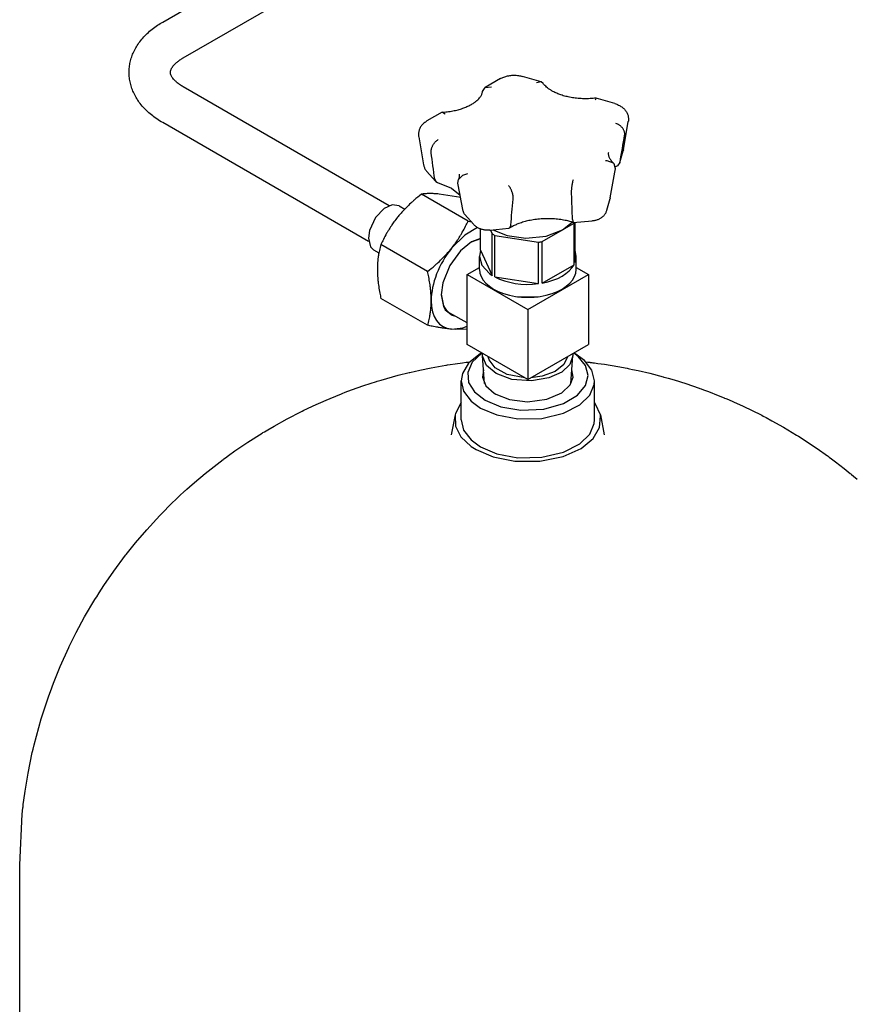
# Model space of a CAD drawing. Units: millimetres. Extents: x 377 to 14787, y -6931 to 1240.
# Drawn here: x 7830 to 8093, y 155 to 465 of the extents above; entities that cross this region are included whole.
import ezdxf

# ---------------------------------------------------------------- set-up
doc = ezdxf.new("R2010")
doc.units = ezdxf.units.MM
doc.linetypes.add('K5LT_BASIC', pattern=[0])
doc.layers.add('Системный слой (8)', color=252, linetype='Continuous')

# ---------------------------------------------------------------- blocks, each defined once
blk = doc.blocks.new('U1104')
at = {"layer": 'Системный слой (8)', "color": 5, "linetype": 'K5LT_BASIC'}
for p, q in [((7975.33, 396.22), (7972.41, 395.12)), ((7962.94, 378.72), (7963.67, 375.11)), ((7963.67, 375.11), (7964.19, 374.19))]:
    blk.add_line(p, q, dxfattribs=at)
blk = doc.blocks.new('U1311')
at = {"layer": 'Системный слой (8)', "color": 5, "linetype": 'K5LT_BASIC'}
for p, q in [((7970.33, 397.32), (7966.21, 393.23)), ((7974.37, 399.73), (7970.33, 397.32)), ((7966.21, 393.23), (7966.16, 393.17))]:
    blk.add_line(p, q, dxfattribs=at)
blk = doc.blocks.new('U1312')
at = {"layer": 'Системный слой (8)', "color": 5, "linetype": 'K5LT_BASIC'}
for p, q in [((7966.16, 367.72), (7969.72, 368.17)), ((7969.72, 368.17), (7971.11, 368.7))]:
    blk.add_line(p, q, dxfattribs=at)
blk = doc.blocks.new('U1313')
at = {"layer": 'Системный слой (8)', "color": 5, "linetype": 'K5LT_BASIC'}
for p, q in [((7967.36, 367.63), (7966.16, 367.72)), ((7971.11, 367.77), (7967.36, 367.63))]:
    blk.add_line(p, q, dxfattribs=at)
blk = doc.blocks.new('U1314')
at = {"layer": 'Системный слой (8)', "color": 5, "linetype": 'K5LT_BASIC'}
for p, q in [((7962.32, 410.28), (7961.92, 410.32)), ((7969.07, 409.17), (7962.32, 410.28))]:
    blk.add_line(p, q, dxfattribs=at)
blk = doc.blocks.new('U1315')
at = {"layer": 'Системный слой (8)', "color": 5, "linetype": 'K5LT_BASIC'}
for p, q in [((7972.53, 395.19), (7968.97, 392.35)), ((7975.33, 396.33), (7972.53, 395.19)), ((7968.97, 392.35), (7965.63, 387.83)), ((7965.63, 387.83), (7963.42, 382.3)), ((7963.42, 382.3), (7962.94, 378.58)), ((7962.94, 378.58), (7963.62, 374.87)), ((7963.62, 374.87), (7964.22, 373.79)), ((7964.22, 373.79), (7966.35, 372.09)), ((7966.35, 372.09), (7967.42, 371.8))]:
    blk.add_line(p, q, dxfattribs=at)
blk = doc.blocks.new('U1331')
at = {"layer": 'Системный слой (8)', "color": 5, "linetype": 'K5LT_BASIC'}
for p, q in [((7947.53, 406.88), (7944.96, 405.71)), ((7949.66, 406.56), (7947.53, 406.88)), ((7944.96, 405.71), (7942.3, 402.95)), ((7942.3, 402.95), (7940.35, 398.83)), ((7940.35, 398.83), (7940, 396.37)), ((7940, 396.37), (7940.68, 393.66)), ((7940.68, 393.66), (7941.66, 392.71))]:
    blk.add_line(p, q, dxfattribs=at)
blk = doc.blocks.new('U1439')
at = {"layer": 'Системный слой (8)', "color": 5, "linetype": 'K5LT_BASIC'}
blk.add_line((7830.21, 104.88), (7830.21, 199.02), dxfattribs=at)
blk = doc.blocks.new('U1440')
at = {"layer": 'Системный слой (8)', "color": 5, "linetype": 'K5LT_BASIC'}
for p, q in [((7965.73, 356.6), (7967.29, 356.82)), ((7967.29, 356.82), (7969.62, 357.14)), ((7969.62, 357.14), (7970.8, 357.29)), ((7970.8, 357.29), (7971.42, 357.37)), ((7971.42, 357.37), (7971.93, 357.43)), ((8008.48, 357.43), (8009.11, 357.36)), ((8009.11, 357.36), (8009.42, 357.32)), ((8009.42, 357.32), (8009.58, 357.3)), ((8009.58, 357.3), (8009.66, 357.29)), ((8009.66, 357.29), (8009.7, 357.29)), ((8009.7, 357.29), (8009.75, 357.28)), ((8009.75, 357.28), (8009.79, 357.28)), ((8009.79, 357.28), (8009.85, 357.27)), ((8009.85, 357.27), (8009.95, 357.26)), ((8009.95, 357.26), (8010.09, 357.24)), ((8010.09, 357.24), (8010.25, 357.22)), ((8010.25, 357.22), (8010.38, 357.2)), ((8010.38, 357.2), (8010.65, 357.17)), ((8010.65, 357.17), (8011.18, 357.1)), ((8011.18, 357.1), (8012.23, 356.96)), ((8012.23, 356.96), (8014.34, 356.65)), ((7949.42, 353.21), (7952.84, 354.07)), ((7952.84, 354.07), (7953.06, 354.12)), ((7953.06, 354.12), (7953.5, 354.23)), ((7953.5, 354.23), (7954.39, 354.43)), ((7954.39, 354.43), (7956.17, 354.83)), ((7956.17, 354.83), (7959.73, 355.56)), ((7959.73, 355.56), (7964.36, 356.38)), ((7964.36, 356.38), (7964.56, 356.41)), ((7964.56, 356.41), (7964.95, 356.48)), ((7964.95, 356.48), (7965.73, 356.6)), ((8014.34, 356.65), (8018.53, 355.96)), ((8018.53, 355.96), (8021.55, 355.39)), ((8021.55, 355.39), (8021.78, 355.34)), ((8021.78, 355.34), (8022.24, 355.25)), ((8022.24, 355.25), (8023.15, 355.06)), ((8023.15, 355.06), (8024.97, 354.67)), ((8024.97, 354.67), (8028.6, 353.82)), ((8028.6, 353.82), (8032.85, 352.71)), ((7938.54, 349.95), (7942.53, 351.24)), ((7942.53, 351.24), (7942.75, 351.31)), ((7942.75, 351.31), (7943.19, 351.45)), ((7943.19, 351.45), (7944.07, 351.71)), ((7944.07, 351.71), (7945.85, 352.23)), ((7945.85, 352.23), (7949.42, 353.21)), ((8032.85, 352.71), (8033.08, 352.65)), ((8033.08, 352.65), (8033.54, 352.52)), ((8033.54, 352.52), (8034.46, 352.26)), ((8034.46, 352.26), (8036.29, 351.73)), ((8036.29, 351.73), (8039.93, 350.59)), ((8039.93, 350.59), (8044.22, 349.13)), ((7931.29, 347.29), (7931.77, 347.48)), ((7931.77, 347.48), (7932.73, 347.85)), ((7932.73, 347.85), (7934.65, 348.57)), ((7934.65, 348.57), (7938.54, 349.95)), ((8044.22, 349.13), (8044.42, 349.06)), ((8044.42, 349.06), (8044.8, 348.92)), ((8044.8, 348.92), (8045.58, 348.64)), ((8045.58, 348.64), (8047.11, 348.07)), ((8047.11, 348.07), (8050.17, 346.87)), ((7922.66, 343.59), (7926.7, 345.4)), ((7926.7, 345.4), (7931.05, 347.19)), ((7931.05, 347.19), (7931.29, 347.29)), ((8050.17, 346.87), (8052, 346.12)), ((8052, 346.12), (8052.2, 346.04)), ((8052.2, 346.04), (8052.59, 345.88)), ((8052.59, 345.88), (8053.38, 345.54)), ((8053.38, 345.54), (8054.95, 344.86)), ((8054.95, 344.86), (8058.07, 343.45)), ((7914.42, 339.48), (7918.91, 341.8)), ((7918.91, 341.8), (7919.16, 341.92)), ((7919.16, 341.92), (7919.66, 342.16)), ((7919.66, 342.16), (7920.65, 342.65)), ((7920.65, 342.65), (7922.66, 343.59)), ((8058.07, 343.45), (8063.66, 340.71)), ((7910.33, 337.21), (7914.42, 339.48)), ((8063.66, 340.71), (8063.89, 340.59)), ((8063.89, 340.59), (8064.35, 340.35)), ((8064.35, 340.35), (8065.27, 339.87)), ((8065.27, 339.87), (8067.1, 338.88)), ((8067.1, 338.88), (8070.72, 336.85)), ((7902.03, 332.11), (7906.55, 334.98)), ((7906.55, 334.98), (7906.8, 335.13)), ((7906.8, 335.13), (7907.3, 335.43)), ((7907.3, 335.43), (7908.3, 336.03)), ((7908.3, 336.03), (7910.33, 337.21)), ((8070.72, 336.85), (8074.83, 334.38)), ((7897.97, 329.35), (7902.03, 332.11)), ((8074.83, 334.38), (8075.05, 334.25)), ((8075.05, 334.25), (8075.47, 333.98)), ((8075.47, 333.98), (8076.31, 333.45)), ((8076.31, 333.45), (8077.99, 332.37)), ((8077.99, 332.37), (8081.3, 330.15)), ((7895.97, 327.93), (7897.97, 329.35)), ((8081.3, 330.15), (8084.61, 327.8)), ((7888.56, 322.21), (7894.24, 326.65)), ((7894.24, 326.65), (7894.49, 326.84)), ((7894.49, 326.84), (7894.98, 327.2)), ((7894.98, 327.2), (7895.97, 327.93)), ((8084.61, 327.8), (8084.78, 327.67)), ((8084.78, 327.67), (8085.12, 327.43)), ((8085.12, 327.43), (8085.8, 326.93)), ((8085.8, 326.93), (8087.15, 325.91)), ((8087.15, 325.91), (8089.82, 323.85)), ((8089.82, 323.85), (8091.74, 322.3)), ((7885.27, 319.44), (7888.56, 322.21)), ((8091.74, 322.3), (8091.89, 322.18)), ((8091.89, 322.18), (8092.18, 321.94)), ((8092.18, 321.94), (8092.75, 321.46)), ((8092.75, 321.46), (8093.9, 320.48)), ((7880.42, 315.07), (7882.25, 316.76)), ((7882.25, 316.76), (7882.45, 316.94)), ((7882.45, 316.94), (7882.85, 317.3)), ((7882.85, 317.3), (7883.65, 318.02)), ((7883.65, 318.02), (7885.27, 319.44)), ((7877.22, 311.97), (7880.42, 315.07)), ((7874.87, 309.59), (7875.65, 310.38)), ((7875.65, 310.38), (7877.22, 311.97)), ((7870.22, 304.55), (7874.29, 308.98)), ((7874.29, 308.98), (7874.48, 309.18)), ((7874.48, 309.18), (7874.87, 309.59)), ((7866.71, 300.45), (7870.22, 304.55)), ((7864.17, 297.3), (7865.01, 298.35)), ((7865.01, 298.35), (7866.71, 300.45)), ((7859.81, 291.47), (7863.55, 296.5)), ((7863.55, 296.5), (7863.75, 296.76)), ((7863.75, 296.76), (7864.17, 297.3)), ((7856.69, 286.93), (7859.81, 291.47)), ((7855.19, 284.62), (7856.69, 286.93)), ((7850.65, 277.06), (7853.9, 282.58)), ((7853.9, 282.58), (7854.09, 282.87)), ((7854.09, 282.87), (7854.45, 283.46)), ((7854.45, 283.46), (7855.19, 284.62)), ((7847.99, 272.13), (7850.65, 277.06)), ((7846.73, 269.64), (7847.99, 272.13)), ((7842.98, 261.49), (7845.66, 267.43)), ((7845.66, 267.43), (7845.81, 267.75)), ((7845.81, 267.75), (7846.11, 268.38)), ((7846.11, 268.38), (7846.73, 269.64)), ((7840.85, 256.25), (7842.98, 261.49)), ((7839.86, 253.6), (7840.85, 256.25)), ((7836.99, 245), (7839.03, 251.27)), ((7839.03, 251.27), (7839.15, 251.61)), ((7839.15, 251.61), (7839.38, 252.27)), ((7839.38, 252.27), (7839.86, 253.6)), ((7835.45, 239.52), (7836.99, 245)), ((7834.75, 236.77), (7835.45, 239.52)), ((7834.42, 235.38), (7834.75, 236.77)), ((7832.84, 227.84), (7834.17, 234.34)), ((7834.17, 234.34), (7834.25, 234.69)), ((7834.25, 234.69), (7834.42, 235.38)), ((7831.9, 222.21), (7832.84, 227.84)), ((7831.51, 219.38), (7831.9, 222.21)), ((7831.21, 216.9), (7831.25, 217.25)), ((7831.25, 217.25), (7831.34, 217.96)), ((7831.34, 217.96), (7831.51, 219.38)), ((7830.21, 199.02), (7831, 214.95)), ((7831, 214.95), (7831.21, 216.9))]:
    blk.add_line(p, q, dxfattribs=at)
blk = doc.blocks.new('U1441')
at = {"layer": 'Системный слой (8)', "color": 5, "linetype": 'K5LT_BASIC'}
for p, q in [((7966.11, 334.43), (7966.11, 334.43)), ((8014.3, 334.43), (8014.3, 334.43))]:
    blk.add_line(p, q, dxfattribs=at)
blk = doc.blocks.new('U1443')
at = {"layer": 'Системный слой (8)', "color": 5, "linetype": 'K5LT_BASIC'}
for p, q in [((7975.75, 360.21), (7972.64, 357.28)), ((8006.03, 359.16), (8004.66, 360.21)), ((7972.64, 357.28), (7971.29, 354.12)), ((8008.4, 356.25), (8006.03, 359.16)), ((7971.29, 354.12), (7971.57, 350.95)), ((8009.21, 353.11), (8008.4, 356.25)), ((7971.57, 350.95), (7973.43, 347.94)), ((8008.4, 349.93), (8009.21, 353.11)), ((7973.43, 347.94), (7976.77, 345.34)), ((8005.88, 346.89), (8008.4, 349.93)), ((7976.77, 345.34), (7981.7, 343.28)), ((8001.49, 344.27), (8005.88, 346.89)), ((7981.7, 343.28), (7988.06, 342.19)), ((7988.06, 342.19), (7995.21, 342.51)), ((7995.21, 342.51), (8001.49, 344.27))]:
    blk.add_line(p, q, dxfattribs=at)
blk = doc.blocks.new('U1444')
at = {"layer": 'Системный слой (8)', "color": 5, "linetype": 'K5LT_BASIC'}
for p, q in [((7969.21, 344.63), (7967.46, 341.18)), ((8011.58, 344.11), (8011.21, 344.63)), ((7967.46, 341.18), (7967.35, 340.72)), ((8013.06, 340.72), (8011.58, 344.11)), ((7967.35, 340.72), (7967.47, 337.22)), ((8012.81, 336.76), (8013.13, 340.27)), ((8013.13, 340.27), (8013.06, 340.72)), ((7967.47, 337.22), (7969.16, 333.85)), ((8010.82, 333.33), (8012.81, 336.76)), ((7969.16, 333.85), (7972.42, 330.79)), ((8007.06, 330.18), (8010.82, 333.33)), ((7972.42, 330.79), (7973.94, 329.82)), ((7973.94, 329.82), (7979.31, 327.52)), ((8001.38, 327.61), (8007.06, 330.18)), ((7979.31, 327.52), (7986.15, 326.14)), ((7986.15, 326.14), (7993.98, 326.11)), ((7993.98, 326.11), (8001.38, 327.61))]:
    blk.add_line(p, q, dxfattribs=at)
blk = doc.blocks.new('U1445')
at = {"layer": 'Системный слой (8)', "color": 5, "linetype": 'K5LT_BASIC'}
for p, q in [((7969.21, 339.21), (7970, 335.91)), ((8011.1, 338.02), (8011.21, 339.21)), ((7970, 335.91), (7972.36, 332.82)), ((8009.7, 334.7), (8011.1, 338.02)), ((7972.36, 332.82), (7975.36, 330.64)), ((8006.55, 331.6), (8009.7, 334.7)), ((7975.36, 330.64), (7980.51, 328.46)), ((7994.62, 327.36), (8001.5, 328.99)), ((8001.5, 328.99), (8006.55, 331.6)), ((7980.51, 328.46), (7987.12, 327.22)), ((7987.12, 327.22), (7994.62, 327.36))]:
    blk.add_line(p, q, dxfattribs=at)
blk = doc.blocks.new('U1453')
at = {"layer": 'Системный слой (8)', "color": 5, "linetype": 'K5LT_BASIC'}
for p, q in [((7975.36, 360.03), (7971.58, 357.06)), ((8008.05, 357.86), (8005.05, 360.03)), ((7971.58, 357.06), (7969.6, 353.79)), ((8010.41, 354.76), (8008.05, 357.86)), ((7969.6, 353.79), (7969.21, 351.46)), ((8011.21, 351.46), (8010.41, 354.76)), ((7969.21, 351.46), (7970, 348.16)), ((8011.1, 350.27), (8011.21, 351.46)), ((7970, 348.16), (7972.36, 345.07)), ((8009.7, 346.95), (8011.1, 350.27)), ((7972.36, 345.07), (7975.36, 342.89)), ((8006.55, 343.85), (8009.7, 346.95)), ((7975.36, 342.89), (7980.51, 340.71)), ((7994.62, 339.61), (8001.5, 341.24)), ((8001.5, 341.24), (8006.55, 343.85)), ((7980.51, 340.71), (7987.12, 339.47)), ((7987.12, 339.47), (7994.62, 339.61))]:
    blk.add_line(p, q, dxfattribs=at)
blk = doc.blocks.new('U1455')
at = {"layer": 'Системный слой (8)', "color": 5, "linetype": 'K5LT_BASIC'}
for p, q in [((7976.29, 354.91), (7975.96, 352.59)), ((8004.45, 352.59), (8004.12, 354.91)), ((7975.96, 352.59), (7977.04, 349.92)), ((8003.56, 350.18), (8004.45, 352.59)), ((7977.04, 349.92), (7979.66, 347.54)), ((7979.66, 347.54), (7980.11, 347.27)), ((7996.24, 345.63), (8000.88, 347.62)), ((8000.88, 347.62), (8003.56, 350.18)), ((7980.11, 347.27), (7984.45, 345.55)), ((7984.45, 345.55), (7990.15, 344.85)), ((7990.15, 344.85), (7996.24, 345.63))]:
    blk.add_line(p, q, dxfattribs=at)
blk = doc.blocks.new('U1588')
at = {"layer": 'Системный слой (8)', "color": 5, "linetype": 'K5LT_BASIC'}
for p, q in [((7960.9, 415.02), (7961.23, 414.24)), ((7961.23, 414.24), (7961.73, 413.93))]:
    blk.add_line(p, q, dxfattribs=at)
blk = doc.blocks.new('U1589')
at = {"layer": 'Системный слой (8)', "color": 5, "linetype": 'K5LT_BASIC'}
for p, q in [((8001.17, 399.02), (8004.77, 401.1)), ((7994.74, 395.31), (8001.17, 399.02))]:
    blk.add_line(p, q, dxfattribs=at)
blk = doc.blocks.new('U1590')
at = {"layer": 'Системный слой (8)', "color": 5, "linetype": 'K5LT_BASIC'}
for p, q in [((7986.98, 377.96), (7992.63, 377.86)), ((7992.63, 377.86), (7993.43, 377.96))]:
    blk.add_line(p, q, dxfattribs=at)
blk = doc.blocks.new('U1591')
at = {"layer": 'Системный слой (8)', "color": 5, "linetype": 'K5LT_BASIC'}
for p, q in [((8005.46, 390.65), (8005.08, 392.59)), ((8005.08, 388.71), (8005.46, 390.65))]:
    blk.add_line(p, q, dxfattribs=at)
blk = doc.blocks.new('U1592')
at = {"layer": 'Системный слой (8)', "color": 5, "linetype": 'K5LT_BASIC'}
for p, q in [((7975.97, 359.28), (7975.98, 360.08)), ((8004.43, 360.08), (8004.44, 359.28)), ((7976, 358.97), (7975.97, 359.28)), ((7977.22, 356.24), (7976, 358.97)), ((8004.44, 359.28), (8003.45, 356.59)), ((7980.24, 353.74), (7977.22, 356.24)), ((7985.23, 351.92), (7980.24, 353.74)), ((8000.92, 354.2), (7996.85, 352.35)), ((8003.45, 356.59), (8000.92, 354.2)), ((7991.38, 351.43), (7985.23, 351.92)), ((7996.85, 352.35), (7991.38, 351.43))]:
    blk.add_line(p, q, dxfattribs=at)
blk = doc.blocks.new('U1593')
at = {"layer": 'Системный слой (8)', "color": 5, "linetype": 'K5LT_BASIC'}
for p, q in [((7975.97, 442.61), (7976.81, 443.89)), ((7976.81, 443.89), (7978.73, 444.08)), ((7978.73, 444.08), (7978.83, 444.05))]:
    blk.add_line(p, q, dxfattribs=at)
blk = doc.blocks.new('U1594')
at = {"layer": 'Системный слой (8)', "color": 5, "linetype": 'K5LT_BASIC'}
for p, q in [((7961.73, 413.93), (7966.19, 412.13)), ((7966.19, 412.13), (7968.91, 409.98)), ((7968.91, 409.98), (7968.91, 409.98)), ((7968.91, 409.98), (7968.91, 409.98)), ((7968.91, 409.98), (7968.92, 409.98)), ((7968.92, 409.98), (7968.92, 409.98)), ((7968.92, 409.98), (7968.92, 409.98)), ((7968.92, 409.98), (7968.92, 409.98)), ((7968.92, 409.98), (7968.92, 409.98))]:
    blk.add_line(p, q, dxfattribs=at)
blk = doc.blocks.new('U1595')
at = {"layer": 'Системный слой (8)', "color": 5, "linetype": 'K5LT_BASIC'}
for p, q in [((8004.3, 402.26), (8004.48, 401.36)), ((8004.48, 401.36), (8004.51, 401.35)), ((8004.51, 401.35), (8004.53, 401.34))]:
    blk.add_line(p, q, dxfattribs=at)
blk = doc.blocks.new('U1596')
at = {"layer": 'Системный слой (8)', "color": 5, "linetype": 'K5LT_BASIC'}
for p, q in [((7975.33, 392.59), (7974.96, 390.65)), ((7974.96, 390.65), (7975.75, 387.85)), ((7975.75, 387.85), (7978.1, 385.3)), ((7978.1, 385.3), (7979, 384.68))]:
    blk.add_line(p, q, dxfattribs=at)
blk = doc.blocks.new('U1597')
at = {"layer": 'Системный слой (8)', "color": 5, "linetype": 'K5LT_BASIC'}
for p, q in [((8019.23, 420.19), (8018.44, 419.2)), ((8019.27, 420.36), (8019.23, 420.19))]:
    blk.add_line(p, q, dxfattribs=at)
blk = doc.blocks.new('U1598')
at = {"layer": 'Системный слой (8)', "color": 5, "linetype": 'K5LT_BASIC'}
for p, q in [((8001.12, 398.99), (8004.16, 401.45)), ((7979.23, 399.03), (7983.73, 397.22)), ((7983.73, 397.22), (7989.6, 396.41)), ((7989.6, 396.41), (7996.01, 397.05)), ((7996.01, 397.05), (8001.12, 398.99))]:
    blk.add_line(p, q, dxfattribs=at)
blk = doc.blocks.new('U1599')
at = {"layer": 'Системный слой (8)', "color": 5, "linetype": 'K5LT_BASIC'}
for p, q in [((7994.41, 445.6), (7992.98, 445.34)), ((7995.02, 445.16), (7994.41, 445.6))]:
    blk.add_line(p, q, dxfattribs=at)
blk = doc.blocks.new('U1600')
at = {"layer": 'Системный слой (8)', "color": 5, "linetype": 'K5LT_BASIC'}
for p, q in [((8011.69, 440.51), (8011.43, 439.91)), ((8011.7, 440.51), (8011.69, 440.51))]:
    blk.add_line(p, q, dxfattribs=at)
blk = doc.blocks.new('U1601')
at = {"layer": 'Системный слой (8)', "color": 5, "linetype": 'K5LT_BASIC'}
for p, q in [((8015.25, 420.75), (8014.7, 420.74)), ((8017.22, 420.01), (8015.25, 420.75)), ((8017.39, 419.82), (8017.22, 420.01)), ((8017.8, 418.28), (8017.39, 419.82))]:
    blk.add_line(p, q, dxfattribs=at)
blk = doc.blocks.new('U1602')
at = {"layer": 'Системный слой (8)', "color": 5, "linetype": 'K5LT_BASIC'}
for p, q in [((7978.01, 358.04), (7977.74, 359.06)), ((7979.9, 355.55), (7978.01, 358.04)), ((8002.67, 359.06), (8001.54, 356.58)), ((7983.7, 353.46), (7979.9, 355.55)), ((7998.87, 354.42), (7994.7, 352.89)), ((8001.54, 356.58), (7998.87, 354.42)), ((7989.23, 352.43), (7983.7, 353.46)), ((7994.7, 352.89), (7991.18, 352.43))]:
    blk.add_line(p, q, dxfattribs=at)
blk = doc.blocks.new('U1603')
at = {"layer": 'Системный слой (8)', "color": 5, "linetype": 'K5LT_BASIC'}
for p, q in [((7963.22, 436.05), (7963.39, 436.1)), ((7963.39, 436.1), (7964.19, 435.59))]:
    blk.add_line(p, q, dxfattribs=at)
blk = doc.blocks.new('U1604')
at = {"layer": 'Системный слой (8)', "color": 5, "linetype": 'K5LT_BASIC'}
for p, q in [((7984.83, 400.48), (7984.42, 399.55)), ((7984.42, 399.55), (7984.21, 399.49))]:
    blk.add_line(p, q, dxfattribs=at)
blk = doc.blocks.new('U1605')
at = {"layer": 'Системный слой (8)', "color": 5, "linetype": 'K5LT_BASIC'}
for p, q in [((7968.36, 414.89), (7969.7, 416.28)), ((7969.7, 416.28), (7971.35, 416.77)), ((7968.22, 413.75), (7968.36, 414.89))]:
    blk.add_line(p, q, dxfattribs=at)

msp = doc.modelspace()

# ---------------------------------------------------------------- linework, layer by layer
at = {"layer": 'Системный слой (8)', "color": 5, "linetype": 'K5LT_BASIC'}
for p, q in [((7875.23, 464.46), (7928.78, 495.38)), ((7881.73, 453.2), (7934.25, 483.52)), ((7981.57, 446.64), (7976.81, 443.89)), ((7994.41, 445.6), (7988.49, 447.34)), ((7946.58, 406.61), (7881.73, 444.05)), ((8017.62, 438.77), (8011.7, 440.51)), ((7963.22, 436.05), (7958.45, 433.3)), ((7940.08, 395.35), (7875.23, 432.79)), ((8020.32, 424.24), (8021.86, 433.13)), ((7955.86, 428.35), (7957.4, 419.46)), ((8019.23, 420.19), (8020.24, 423.88)), ((8018.44, 419.2), (8017.82, 418.84)), ((7958.36, 417.5), (7961.23, 414.24)), ((7971.39, 401.75), (7956.69, 410.23)), ((7949.66, 406.56), (7951.45, 405.53)), ((8015.13, 405.23), (8016.14, 408.92)), ((7970.32, 403.93), (7973.2, 400.68)), ((7971.39, 401.75), (7972.45, 401.53)), ((8004.53, 401.34), (8010.52, 401.89)), ((8004.77, 401.1), (8004.91, 401.38)), ((8004.77, 388.04), (8004.77, 401.1)), ((8005.08, 388.71), (8005.08, 401.39)), ((7975.33, 392.59), (7975.33, 399.28)), ((7978.23, 398.94), (7984.21, 399.49)), ((7978.44, 398.96), (7979, 397.74)), ((7979, 384.68), (7979, 397.74)), ((7979.86, 384.18), (7979.86, 397.25)), ((7979.86, 397.25), (7993.56, 395.13)), ((7958.66, 385.91), (7943.97, 394.4)), ((7993.56, 382.06), (7993.56, 395.13)), ((7994.74, 382.25), (7994.74, 395.31)), ((7941.66, 392.71), (7943.32, 391.75)), ((7975.33, 392.59), (7979, 384.68)), ((7974.96, 386.57), (7974.96, 390.65)), ((7994.74, 382.25), (8004.77, 388.04)), ((8005.46, 386.57), (8005.46, 390.65)), ((7971.11, 384.94), (7974.96, 387.15)), ((7971.11, 362.89), (7971.11, 384.94)), ((7971.11, 384.94), (7990.21, 373.91)), ((7990.21, 373.91), (8009.3, 384.94)), ((8005.46, 387.15), (8009.3, 384.94)), ((8009.3, 384.94), (8009.3, 362.89)), ((7979.86, 384.18), (7993.56, 382.06)), ((7958.66, 368.94), (7943.97, 377.43)), ((7971.11, 369.67), (7965.68, 372.81)), ((7990.21, 373.91), (7990.21, 351.87)), ((7990.21, 351.87), (7971.11, 362.89)), ((7990.21, 351.87), (8009.3, 362.89)), ((7975.36, 360.03), (7975.71, 360.24)), ((8005.05, 360.03), (8004.7, 360.24)), ((7976.6, 350.6), (7975.97, 359.28)), ((8003.81, 350.6), (8004.44, 359.28)), ((7969.21, 339.21), (7969.21, 351.46)), ((8011.21, 339.21), (8011.21, 351.46)), ((7967.35, 340.72), (7966.11, 334.43)), ((8013.06, 340.72), (8014.3, 334.43))]:
    msp.add_line(p, q, dxfattribs=at)
for centre, major_axis, start_param, end_param in [((7990.21, 403.72), (-15.25, 0), 0.745573, 0.825223), ((7990.21, 403.72), (15.25, 0), -1.348822, -1.269172), ((7972.53, 384.12), (-9, -15.59), 4.45059, 5.497787), ((7990.21, 390.65), (15.25, 0), 5.014013, 5.981561), ((7990.21, 386.57), (-15.25, 0), 0, 3.141593), ((7990.21, 390.65), (15.25, 0), 3.966816, 4.934363), ((7972.53, 384.12), (-9, -15.59), 5.497787, 6.544985), ((7972.29, 384.26), (-6.61, -11.45), 6.021386, 6.283185)]:
    msp.add_ellipse(centre, major_axis=major_axis, ratio=0.57735, start_param=start_param, end_param=end_param, dxfattribs=at)
for points, knots in [([(7875.23, 432.79), (7874.58, 433.16), (7873.95, 433.56), (7872.77, 434.37), (7872.21, 434.79), (7871.15, 435.65), (7870.64, 436.1), (7869.68, 437.03), (7869.22, 437.52), (7868.37, 438.52), (7867.96, 439.04), (7867.34, 439.94), (7867.11, 440.3), (7866.57, 441.22), (7866.29, 441.77), (7865.79, 442.88), (7865.57, 443.44), (7865.22, 444.55), (7865.07, 445.1), (7864.85, 446.22), (7864.77, 446.77), (7864.67, 447.88), (7864.65, 448.43), (7864.68, 449.54), (7864.72, 450.09), (7864.87, 451.18), (7864.98, 451.73), (7865.25, 452.82), (7865.42, 453.36), (7865.82, 454.44), (7866.05, 454.97), (7866.58, 456.04), (7866.88, 456.57), (7867.54, 457.62), (7867.92, 458.14), (7868.73, 459.17), (7869.18, 459.68), (7870.12, 460.65), (7870.61, 461.12), (7871.64, 462.01), (7872.18, 462.44), (7873.3, 463.25), (7873.88, 463.64), (7874.73, 464.16), (7874.98, 464.31), (7875.23, 464.46)], [0, 0, 0, 0, 3.250545, 3.250545, 6.333292, 6.333292, 9.416039, 9.416039, 12.498787, 12.498787, 15.58089, 15.58089, 17.641938, 17.641938, 20.611198, 20.611198, 23.4622, 23.4622, 26.222359, 26.222359, 28.919204, 28.919204, 31.580399, 31.580399, 34.234218, 34.234218, 36.907891, 36.907891, 39.627173, 39.627173, 42.418999, 42.418999, 45.30899, 45.30899, 48.319524, 48.319524, 51.470027, 51.470027, 54.585655, 54.585655, 57.661786, 57.661786, 60.737916, 60.737916, 62, 62, 62, 62]), ([(7877.66, 448.62), (7877.66, 448.67), (7877.66, 448.71), (7877.67, 448.82), (7877.68, 448.89), (7877.71, 449.05), (7877.73, 449.13), (7877.78, 449.31), (7877.81, 449.4), (7877.9, 449.62), (7877.96, 449.74), (7878.1, 449.99), (7878.19, 450.14), (7878.41, 450.45), (7878.53, 450.62), (7878.84, 450.98), (7879.03, 451.17), (7879.45, 451.58), (7879.7, 451.8), (7880.27, 452.25), (7880.59, 452.48), (7881.19, 452.88), (7881.45, 453.04), (7881.73, 453.2)], [0, 0, 0, 0, 1.063998, 1.063998, 2.760604, 2.760604, 4.478807, 4.478807, 6.240426, 6.240426, 8.063798, 8.063798, 9.970345, 9.970345, 11.98042, 11.98042, 14.111768, 14.111768, 16.377796, 16.377796, 18.786182, 18.786182, 20.500006, 20.500006, 20.500006, 20.500006]), ([(7881.73, 444.05), (7881.31, 444.29), (7880.91, 444.55), (7880.21, 445.04), (7879.9, 445.28), (7879.37, 445.75), (7879.14, 445.97), (7878.75, 446.38), (7878.58, 446.57), (7878.32, 446.92), (7878.21, 447.08), (7878.03, 447.38), (7877.96, 447.51), (7877.85, 447.75), (7877.81, 447.86), (7877.74, 448.05), (7877.72, 448.14), (7877.69, 448.3), (7877.68, 448.37), (7877.66, 448.51), (7877.66, 448.56), (7877.66, 448.62)], [0, 0, 0, 0, 2.634838, 2.634838, 5.13295, 5.13295, 7.478553, 7.478553, 9.67542, 9.67542, 11.736002, 11.736002, 13.678889, 13.678889, 15.526691, 15.526691, 17.303206, 17.303206, 19.031415, 19.031415, 20.499994, 20.499994, 20.499994, 20.499994]), ([(7981.57, 446.64), (7981.74, 446.74), (7981.91, 446.83), (7982.27, 447), (7982.46, 447.08), (7982.84, 447.22), (7983.04, 447.29), (7983.45, 447.41), (7983.65, 447.46), (7984.08, 447.55), (7984.3, 447.59), (7984.74, 447.65), (7984.96, 447.67), (7985.42, 447.7), (7985.65, 447.71), (7986.12, 447.71), (7986.36, 447.7), (7986.82, 447.67), (7987.05, 447.64), (7987.5, 447.57), (7987.72, 447.53), (7988.12, 447.44), (7988.31, 447.39), (7988.49, 447.34)], [0, 0, 0, 0, 1.726212, 1.726212, 3.47794, 3.47794, 5.25704, 5.25704, 7.06294, 7.06294, 8.897174, 8.897174, 10.763812, 10.763812, 12.670038, 12.670038, 14.622476, 14.622476, 16.524345, 16.524345, 18.386889, 18.386889, 20, 20, 20, 20]), ([(8011.69, 440.51), (8011.38, 440.47), (8011.07, 440.44), (8010.14, 440.36), (8009.53, 440.32), (8008.27, 440.3), (8007.63, 440.31), (8006.37, 440.37), (8005.75, 440.43), (8004.54, 440.58), (8003.96, 440.67), (8002.83, 440.9), (8002.29, 441.02), (8001.26, 441.31), (8000.77, 441.47), (7999.84, 441.8), (7999.41, 441.98), (7998.6, 442.35), (7998.23, 442.54), (7997.61, 442.89), (7997.37, 443.05), (7996.86, 443.39), (7996.6, 443.57), (7996.18, 443.92), (7996, 444.07), (7995.68, 444.38), (7995.53, 444.54), (7995.26, 444.84), (7995.14, 444.99), (7995.03, 445.15), (7995.02, 445.16), (7995.02, 445.16)], [1.286488, 1.286488, 1.286488, 1.286488, 3.859465, 3.859465, 8.87197, 8.87197, 14.035177, 14.035177, 19.134643, 19.134643, 24.089251, 24.089251, 28.898346, 28.898346, 33.553837, 33.553837, 38.041811, 38.041811, 42.343906, 42.343906, 45.557546, 45.557546, 49.32304, 49.32304, 52.381477, 52.381477, 55.439915, 55.439915, 58.49763, 58.49763, 58.628797, 58.628797, 58.628797, 58.628797]), ([(7963.39, 436.1), (7963.71, 436.12), (7964.03, 436.14), (7964.96, 436.23), (7965.57, 436.3), (7966.73, 436.5), (7967.29, 436.61), (7968.37, 436.87), (7968.88, 437.02), (7969.85, 437.34), (7970.31, 437.51), (7971.17, 437.86), (7971.57, 438.05), (7972.31, 438.43), (7972.65, 438.63), (7973.26, 439.02), (7973.54, 439.22), (7973.93, 439.52), (7974.06, 439.63), (7974.4, 439.92), (7974.58, 440.11), (7974.91, 440.46), (7975.05, 440.63), (7975.29, 440.95), (7975.4, 441.1), (7975.57, 441.39), (7975.64, 441.52), (7975.75, 441.78), (7975.8, 441.91), (7975.88, 442.14), (7975.91, 442.25), (7975.94, 442.44), (7975.96, 442.52), (7975.97, 442.61)], [1.299856, 1.299856, 1.299856, 1.299856, 3.899567, 3.899567, 8.886958, 8.886958, 13.720175, 13.720175, 18.405365, 18.405365, 22.931093, 22.931093, 27.280817, 27.280817, 31.434742, 31.434742, 35.373101, 35.373101, 37.509674, 37.509674, 41.083714, 41.083714, 44.425969, 44.425969, 47.552759, 47.552759, 50.49151, 50.49151, 53.276604, 53.276604, 55.944017, 55.944017, 57.986857, 57.986857, 57.986857, 57.986857]), ([(8017.62, 438.77), (8017.82, 438.71), (8018.02, 438.64), (8018.41, 438.5), (8018.6, 438.42), (8018.96, 438.24), (8019.14, 438.15), (8019.48, 437.95), (8019.64, 437.85), (8019.95, 437.62), (8020.1, 437.51), (8020.38, 437.26), (8020.51, 437.14), (8020.76, 436.88), (8020.87, 436.74), (8021.08, 436.46), (8021.18, 436.32), (8021.36, 436.02), (8021.44, 435.87), (8021.58, 435.57), (8021.64, 435.42), (8021.75, 435.1), (8021.79, 434.95), (8021.86, 434.63), (8021.88, 434.47), (8021.92, 434.15), (8021.93, 433.99), (8021.92, 433.67), (8021.91, 433.51), (8021.88, 433.28), (8021.87, 433.2), (8021.86, 433.13)], [0, 0, 0, 0, 1.800484, 1.800484, 3.577815, 3.577815, 5.327185, 5.327185, 7.045709, 7.045709, 8.729175, 8.729175, 10.373444, 10.373444, 11.97664, 11.97664, 13.538455, 13.538455, 15.063099, 15.063099, 16.554794, 16.554794, 18.021591, 18.021591, 19.469625, 19.469625, 20.907113, 20.907113, 22.341853, 22.341853, 23, 23, 23, 23]), ([(7958.45, 433.3), (7958.28, 433.2), (7958.12, 433.09), (7957.81, 432.87), (7957.66, 432.76), (7957.38, 432.52), (7957.24, 432.39), (7956.99, 432.13), (7956.88, 431.99), (7956.66, 431.72), (7956.56, 431.57), (7956.38, 431.28), (7956.3, 431.13), (7956.16, 430.83), (7956.09, 430.68), (7955.99, 430.36), (7955.94, 430.21), (7955.87, 429.89), (7955.84, 429.73), (7955.81, 429.41), (7955.8, 429.25), (7955.8, 428.93), (7955.81, 428.77), (7955.83, 428.52), (7955.85, 428.44), (7955.86, 428.35)], [0, 0, 0, 0, 1.835651, 1.835651, 3.634571, 3.634571, 5.39209, 5.39209, 7.105594, 7.105594, 8.775089, 8.775089, 10.404192, 10.404192, 11.998102, 11.998102, 13.564152, 13.564152, 15.110549, 15.110549, 16.644359, 16.644359, 18.174878, 18.174878, 19, 19, 19, 19]), ([(8020.71, 428.88), (8020.72, 428.99), (8020.74, 429.13), (8020.73, 429.34), (8020.72, 429.52), (8020.67, 429.77), (8020.59, 430.05), (8020.47, 430.34), (8020.32, 430.65), (8020.12, 430.96), (8019.89, 431.25), (8019.64, 431.51), (8019.37, 431.76), (8019.07, 432), (8018.76, 432.19), (8018.38, 432.39), (8018.11, 432.49), (8017.94, 432.54)], [0, 0, 0, 0, 1.429635, 1.826419, 2.616584, 3.642059, 4.769301, 5.936404, 7.160695, 8.459507, 9.727226, 10.947923, 12.203431, 13.528344, 14.871042, 15.957558, 18, 18, 18, 18]), ([(7959.78, 423.31), (7959.77, 423.41), (7959.76, 423.55), (7959.76, 423.76), (7959.77, 423.95), (7959.81, 424.2), (7959.87, 424.5), (7959.96, 424.81), (7960.09, 425.14), (7960.24, 425.48), (7960.41, 425.81), (7960.61, 426.11), (7960.82, 426.41), (7961.06, 426.69), (7961.3, 426.93), (7961.6, 427.19), (7961.81, 427.34), (7961.95, 427.42)], [0, 0, 0, 0, 1.429635, 1.826419, 2.616584, 3.642059, 4.769301, 5.936404, 7.160695, 8.459507, 9.727226, 10.947923, 12.203431, 13.528344, 14.871042, 15.957558, 18, 18, 18, 18]), ([(8017.22, 420.01), (8017.15, 420.07), (8017.09, 420.13), (8016.9, 420.32), (8016.79, 420.44), (8016.55, 420.73), (8016.42, 420.89), (8016.21, 421.2), (8016.13, 421.34), (8015.98, 421.62), (8015.92, 421.75), (8015.82, 421.99), (8015.78, 422.11), (8015.72, 422.33), (8015.7, 422.44), (8015.67, 422.65), (8015.66, 422.75), (8015.65, 422.95), (8015.65, 423.05), (8015.66, 423.25), (8015.68, 423.34), (8015.69, 423.43)], [0.623876, 0.623876, 0.623876, 0.623876, 1.871627, 1.871627, 4.367129, 4.367129, 7.718338, 7.718338, 10.857962, 10.857962, 13.817915, 13.817915, 16.634573, 16.634573, 19.346438, 19.346438, 21.991999, 21.991999, 24.606484, 24.606484, 27, 27, 27, 27]), ([(8020.32, 424.24), (8020.32, 424.21), (8020.31, 424.19), (8020.3, 424.14), (8020.3, 424.12), (8020.29, 424.07), (8020.28, 424.04), (8020.27, 423.97), (8020.25, 423.92), (8020.24, 423.88)], [0, 0, 0, 0, 0.4, 0.4, 0.8, 0.8, 1.2, 1.2, 2, 2, 2, 2]), ([(7957.4, 419.46), (7957.42, 419.32), (7957.46, 419.18), (7957.53, 418.91), (7957.58, 418.78), (7957.69, 418.51), (7957.75, 418.38), (7957.89, 418.13), (7957.96, 418.01), (7958.14, 417.75), (7958.24, 417.62), (7958.36, 417.5)], [0, 0, 0, 0, 1.338011, 1.338011, 2.682145, 2.682145, 4.036589, 4.036589, 5.404324, 5.404324, 7, 7, 7, 7]), ([(7968.59, 416.56), (7968.6, 416.46), (7968.62, 416.35), (7968.63, 416.15), (7968.63, 416.05), (7968.62, 415.85), (7968.61, 415.75), (7968.57, 415.55), (7968.55, 415.44), (7968.49, 415.22), (7968.45, 415.11), (7968.39, 414.96), (7968.38, 414.93), (7968.36, 414.89)], [0, 0, 0, 0, 2.803998, 2.803998, 5.571271, 5.571271, 8.336739, 8.336739, 11.137755, 11.137755, 14.011401, 14.011401, 14.814104, 14.814104, 14.814104, 14.814104]), ([(7985.63, 408.63), (7985.64, 408.73), (7985.64, 408.87), (7985.64, 409.08), (7985.63, 409.27), (7985.61, 409.52), (7985.56, 409.82), (7985.49, 410.15), (7985.4, 410.5), (7985.3, 410.85), (7985.17, 411.2), (7985.03, 411.53), (7984.88, 411.85), (7984.72, 412.16), (7984.55, 412.44), (7984.35, 412.74), (7984.21, 412.91), (7984.12, 413.02)], [0, 0, 0, 0, 1.429635, 1.826419, 2.616584, 3.642059, 4.769301, 5.936404, 7.160695, 8.459507, 9.727226, 10.947923, 12.203431, 13.528344, 14.871042, 15.957558, 18, 18, 18, 18]), ([(8003.99, 410.31), (8003.98, 410.41), (8003.98, 410.55), (8003.98, 410.76), (8003.98, 410.94), (8003.99, 411.2), (8004.01, 411.51), (8004.04, 411.85), (8004.08, 412.2), (8004.12, 412.57), (8004.17, 412.93), (8004.22, 413.28), (8004.28, 413.63), (8004.34, 413.96), (8004.41, 414.25), (8004.48, 414.58), (8004.53, 414.77), (8004.57, 414.89)], [0, 0, 0, 0, 1.429635, 1.826419, 2.616584, 3.642059, 4.769301, 5.936404, 7.160695, 8.459507, 9.727226, 10.947923, 12.203431, 13.528344, 14.871042, 15.957558, 18, 18, 18, 18]), ([(7956.69, 410.23), (7955.93, 409.63), (7954.92, 408.8), (7953.46, 407.51), (7952.31, 406.43), (7951.11, 405.19), (7950.08, 404.04), (7949.48, 403.33), (7949.19, 402.97)], [0, 0, 0, 0, 2.507426, 3.329892, 5.003911, 6.571184, 7.79591, 9, 9, 9, 9]), ([(7961.92, 410.32), (7961.65, 410.34), (7961.13, 410.38), (7960.27, 410.43), (7959.5, 410.44), (7958.88, 410.43), (7958.14, 410.4), (7957.43, 410.34), (7956.87, 410.26), (7956.69, 410.23)], [0, 0, 0, 0, 1.255208, 2.465385, 4.301858, 5.419198, 6.020615, 8.719625, 10, 10, 10, 10]), ([(7969.86, 404.88), (7969.88, 404.77), (7969.93, 404.56), (7970.08, 404.24), (7970.23, 404.04), (7970.32, 403.93)], [0, 0, 0, 0, 1.931696, 3.612022, 6, 6, 6, 6]), ([(8010.52, 401.89), (8010.67, 401.9), (8010.81, 401.92), (8011.12, 401.97), (8011.28, 402), (8011.6, 402.07), (8011.75, 402.12), (8012.05, 402.21), (8012.2, 402.26), (8012.49, 402.38), (8012.63, 402.44), (8012.89, 402.57), (8013, 402.63), (8013.22, 402.76), (8013.32, 402.82), (8013.52, 402.96), (8013.62, 403.04), (8013.8, 403.19), (8013.89, 403.27), (8014.07, 403.43), (8014.15, 403.52), (8014.33, 403.72), (8014.42, 403.83), (8014.59, 404.07), (8014.67, 404.19), (8014.82, 404.44), (8014.88, 404.57), (8015, 404.84), (8015.05, 404.97), (8015.1, 405.15), (8015.12, 405.19), (8015.13, 405.23)], [0, 0, 0, 0, 1.277565, 1.277565, 2.695232, 2.695232, 4.09623, 4.09623, 5.485263, 5.485263, 6.866177, 6.866177, 8.023594, 8.023594, 9.115923, 9.115923, 10.208253, 10.208253, 11.298182, 11.298182, 12.380976, 12.380976, 13.711033, 13.711033, 15.025358, 15.025358, 16.324521, 16.324521, 17.610499, 17.610499, 18, 18, 18, 18]), ([(7949.19, 402.97), (7948.8, 402.48), (7948.13, 401.61), (7947.17, 400.22), (7946.41, 399.03), (7945.57, 397.59), (7944.78, 396.11), (7944.21, 394.93), (7943.97, 394.4)], [0, 0, 0, 0, 1.633362, 2.904255, 4.459441, 5.418553, 7.391052, 9, 9, 9, 9]), ([(7966.16, 393.17), (7966.56, 393.66), (7967.23, 394.54), (7968.19, 395.92), (7968.94, 397.12), (7969.79, 398.56), (7970.57, 400.04), (7971.14, 401.22), (7971.39, 401.75)], [0, 0, 0, 0, 1.633362, 2.904255, 4.459441, 5.418553, 7.391052, 9, 9, 9, 9]), ([(7978.23, 398.94), (7978.06, 398.92), (7977.89, 398.91), (7977.55, 398.91), (7977.38, 398.91), (7977.04, 398.93), (7976.87, 398.94), (7976.54, 398.98), (7976.38, 399.01), (7976.06, 399.07), (7975.9, 399.11), (7975.6, 399.19), (7975.47, 399.24), (7975.32, 399.29), (7975.3, 399.29), (7975.15, 399.35), (7975, 399.41), (7974.72, 399.54), (7974.58, 399.61), (7974.31, 399.76), (7974.18, 399.84), (7973.95, 400), (7973.84, 400.08), (7973.64, 400.24), (7973.55, 400.32), (7973.37, 400.49), (7973.28, 400.58), (7973.2, 400.68)], [0, 0, 0, 0, 1.42883, 1.42883, 2.884133, 2.884133, 4.323496, 4.323496, 5.734124, 5.734124, 7.124827, 7.124827, 8.3873, 8.3873, 8.502505, 8.502505, 9.871039, 9.871039, 11.232086, 11.232086, 12.586244, 12.586244, 13.77764, 13.77764, 14.862054, 14.862054, 16, 16, 16, 16]), ([(8004.51, 401.35), (8004.39, 401.38), (8004.27, 401.42), (8004.05, 401.49), (8003.94, 401.52), (8003.36, 401.68), (8002.89, 401.8), (8001.8, 402.04), (8001.19, 402.15), (7999.92, 402.33), (7999.26, 402.4), (7997.92, 402.5), (7997.24, 402.53), (7995.84, 402.53), (7995.14, 402.51), (7993.76, 402.41), (7993.08, 402.34), (7991.77, 402.15), (7991.13, 402.04), (7990, 401.79), (7989.49, 401.66), (7988.45, 401.36), (7987.91, 401.19), (7986.99, 400.84), (7986.6, 400.68), (7985.84, 400.34), (7985.48, 400.16), (7984.89, 399.84), (7984.65, 399.7), (7984.42, 399.55)], [1.061507, 1.061507, 1.061507, 1.061507, 2.148901, 2.148901, 3.18452, 3.18452, 7.430546, 7.430546, 12.695754, 12.695754, 18.117441, 18.117441, 23.693046, 23.693046, 29.428711, 29.428711, 35.012909, 35.012909, 40.438686, 40.438686, 44.980929, 44.980929, 50.084794, 50.084794, 54.168561, 54.168561, 58.252093, 58.252093, 61.209247, 61.209247, 61.209247, 61.209247]), ([(7943.97, 394.4), (7943.79, 393.8), (7943.56, 392.9), (7943.27, 391.51), (7943.08, 390.35), (7942.93, 389.1), (7942.85, 387.87), (7942.83, 387.03), (7942.83, 386.57)], [0, 0, 0, 0, 2.297979, 3.329934, 5.003974, 6.325059, 7.551971, 9, 9, 9, 9]), ([(7958.66, 385.91), (7959.43, 386.52), (7960.43, 387.35), (7961.89, 388.64), (7963.04, 389.72), (7964.25, 390.96), (7965.28, 392.1), (7965.88, 392.82), (7966.16, 393.17)], [0, 0, 0, 0, 2.507426, 3.329892, 5.003911, 6.571184, 7.79591, 9, 9, 9, 9]), ([(7942.83, 386.57), (7942.83, 386.21), (7942.84, 385.49), (7942.9, 384.43), (7942.99, 383.32), (7943.11, 382.24), (7943.31, 380.82), (7943.58, 379.24), (7943.84, 377.99), (7943.97, 377.43)], [0, 0, 0, 0, 1.255208, 2.465384, 3.598137, 4.954932, 6.020613, 8.21228, 10, 10, 10, 10]), ([(7959.8, 376.77), (7959.8, 377.13), (7959.79, 377.85), (7959.73, 378.91), (7959.64, 380.02), (7959.52, 381.1), (7959.32, 382.52), (7959.04, 384.1), (7958.79, 385.35), (7958.66, 385.91)], [0, 0, 0, 0, 1.255208, 2.465384, 3.598137, 4.954932, 6.020613, 8.21228, 10, 10, 10, 10]), ([(7958.66, 368.94), (7958.84, 369.55), (7959.07, 370.44), (7959.36, 371.83), (7959.55, 372.99), (7959.69, 374.24), (7959.78, 375.47), (7959.8, 376.31), (7959.8, 376.77)], [0, 0, 0, 0, 2.297979, 3.329934, 5.003974, 6.325059, 7.551971, 9, 9, 9, 9]), ([(7966.16, 367.72), (7965.89, 367.74), (7965.35, 367.8), (7964.52, 367.9), (7963.52, 368.04), (7962.64, 368.18), (7961.45, 368.39), (7960.24, 368.62), (7959.16, 368.84), (7958.66, 368.94)], [0, 0, 0, 0, 1.255208, 2.465384, 3.598137, 5.419196, 6.020613, 8.21228, 10, 10, 10, 10])]:
    msp.add_open_spline(points, degree=3, knots=knots, dxfattribs=at)
for points in [[(8019.27, 420.36), (8019.75, 423.2), (8020.23, 426.04), (8020.71, 428.88)], [(7960.9, 415.02), (7960.53, 417.79), (7960.15, 420.55), (7959.78, 423.31)], [(8016.18, 409.12), (8016.72, 412.17), (8017.26, 415.22), (8017.8, 418.28)], [(7969.86, 404.88), (7969.31, 407.83), (7968.77, 410.79), (7968.22, 413.75)], [(8004.3, 402.26), (8004.2, 404.94), (8004.1, 407.62), (8003.99, 410.31)], [(7984.83, 400.48), (7985.09, 403.19), (7985.35, 405.91), (7985.63, 408.63)], [(8016.18, 409.12), (8016.17, 409.05), (8016.16, 408.99), (8016.14, 408.92)]]:
    msp.add_open_spline(points, degree=3, dxfattribs=at)

# ---------------------------------------------------------------- block references
at = {"layer": 'Системный слой (8)'}
for name in ['U1593', 'U1599', 'U1600', 'U1603', 'U1601', 'U1597', 'U1605', 'U1588', 'U1594', 'U1314', 'U1331', 'U1598', 'U1604', 'U1589', 'U1595', 'U1311', 'U1315', 'U1104', 'U1596', 'U1591', 'U1590', 'U1312', 'U1313', 'U1453', 'U1443', 'U1592', 'U1440', 'U1602', 'U1455', 'U1444', 'U1445', 'U1441', 'U1439']:
    msp.add_blockref(name, (0, 0), dxfattribs=at)

doc.saveas('drawing.dxf')
